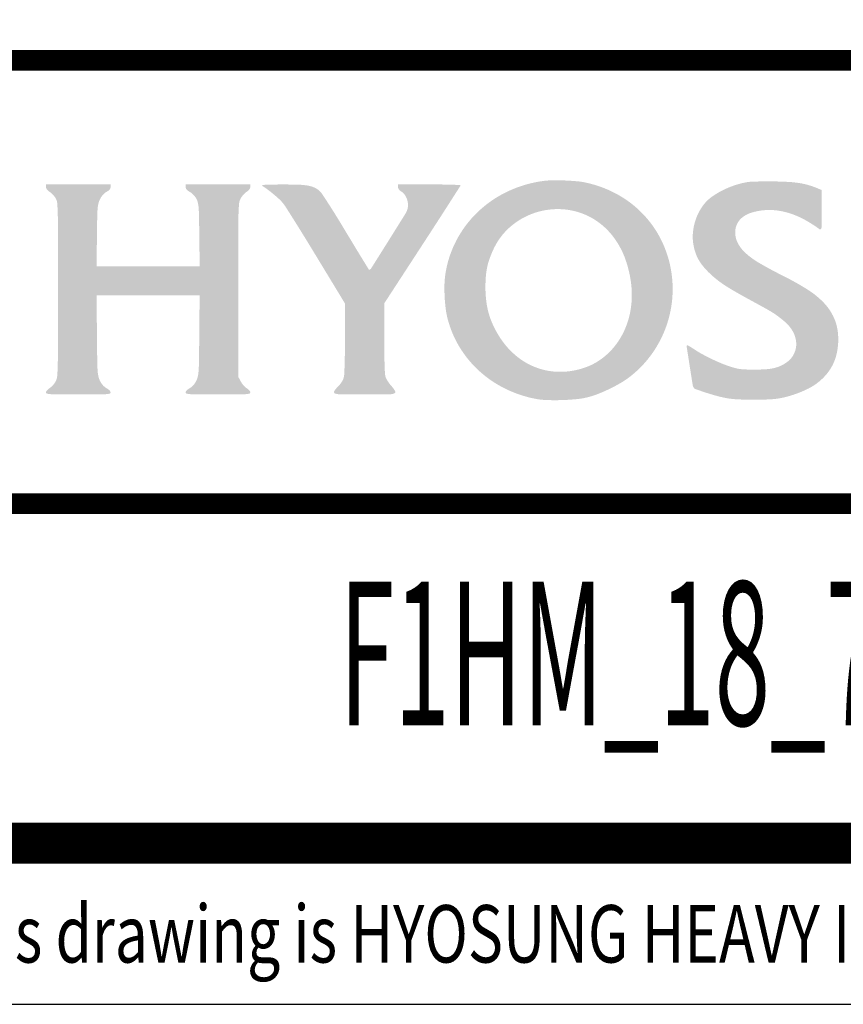
# Model space of a CAD drawing. Units: millimetres. Extents: x 1221 to 2653, y 14 to 2131.
# Drawn here: x 1440 to 1602, y 14 to 207 of the extents above; entities that cross this region are included whole.
import ezdxf
from ezdxf.enums import TextEntityAlignment as Align

# ---------------------------------------------------------------- set-up
doc = ezdxf.new("R2010")
doc.units = ezdxf.units.MM
doc.layers.get('0').update_dxf_attribs({"linetype": 'CONTINUOUS', "lineweight": 30})
doc.styles.add('HY견고딕', font='txt')
doc.styles.add('ROMANS', font='romans.shx', dxfattribs={"width": 0.7, "height": 3.5, "bigfont": 'whgtxt.shx'})

# ---------------------------------------------------------------- blocks, each defined once
blk = doc.blocks.new('HS_A4양식_S(297X210MM)')
blk.add_line((18.0000000000002, 18.00000000000068), (196.0000000000001, 18.00000000000068))
at = {"color": 0}
for p, q in [((18, 14.00000000000057), (195.9999999999999, 14.00000000000131)), ((18, 14), (195.9999999999999, 14.00000000000028))]:
    blk.add_line(p, q, dxfattribs=at)
at = {"color": 3, "const_width": 1}
blk.add_lwpolyline([(21.99999999999991, 17.92807144603535), (191.9999999999999, 17.92807144603535), (192, 273.0000000000006), (21.49999999999997, 273.0000000000006)], dxfattribs=at)
at = {"style": 'ROMANS', "width": 0.75}
blk.add_text("The information written in this drawing is HYOSUNG HEAVY INDUSTRIES's property, and may not be disclosed and/or reproduced without the prior official permission of HYOSUNG HEAVY INDUSTRIES Corp.", height=1.4, dxfattribs=at).set_placement((25.5073376602312, 15.01732643448363))
blk = doc.blocks.new('hico_ci')
at = {"true_color": 0x0e4194}
h = blk.add_hatch(color=154, dxfattribs=at)
edge = h.paths.add_edge_path()
edge.add_arc((-87.58889213669869, 67.21039386994674), 115.6573542135317, 327.1048165484382, 327.379148609724)
edge.add_arc((-975.6210822683096, 635.5862093153438), 1170.006555518851, 327.3791455014085, 327.4034389118317)
edge.add_arc((10.06323945754997, 5.298141397494064), 0.03363674859879229, 327.4034434854938, 359.999956419561)
edge.add_arc((10.08695586406088, 5.298141372526757), 0.009920342087866648, 359.9999964333156, 447.9339419372215)
edge.add_arc((8.1752010225552, -47.69314807680414), 53.03568355278372, 87.9338491325548, 88.16463645442393)
edge.add_arc((9.481611089147691, -6.923395607587707), 12.24500540615856, 88.16454350043396, 89.3118246058308)
edge.add_arc((9.337503835981352, -18.91895683877961), 24.24143221381396, 89.31177138105487, 90.00000621573453)
edge.add_line((9.337501206148772, 5.322475375034202), (8.578126206148738, 5.322475375034202))
edge.add_line((8.578126206148738, 5.322475375034216), (8.578126206148738, 5.25822685003422))
edge.add_arc((8.666198882282174, 5.258226829829709), 0.08807267613343815, 179.9999868559348, 200.2438586409471)
edge.add_arc((8.69831167707514, 5.270070055741982), 0.1222997646660304, 200.2439029638572, 216.0719736548398)
edge.add_arc((8.727682244430241, 5.291465640012149), 0.158637090558326, 216.0720310189615, 229.8197973618891)
edge.add_arc((8.790425285179538, 5.365763867678297), 0.2558837655492473, 229.8197694449375, 239.4290538196848)
edge.add_arc((8.530958847521276, 4.926521539180371), 0.2542697950728332, 35.773980360010626, 59.4290939640411, ccw=False)
edge.add_arc((8.3846441228863, 4.821096355150175), 0.43460966330124, 19.939364720869207, 35.77405005855218, ccw=False)
edge.add_arc((8.356329087600102, 4.810824031118727), 0.4647304512079843, 4.612762918081216, 19.939412931985885, ccw=False)
edge.add_arc((8.468191045552942, 4.819849583594632), 0.3525049717728713, -14.242378039020878, 4.612718611072523, ccw=False)
edge.add_arc((8.37886672111813, 4.842523250303046), 0.4446620664386157, 328.1681828404623, 345.7575186850096, ccw=False)
edge.add_arc((-125.627537153641, 88.03314091747795), 158.1735279955739, 327.8878710710293, 328.168161884662, ccw=False)
edge.add_arc((-363.4408394177982, 237.2831641715134), 438.9416461555749, 327.78223336135653, 327.8878867712939, ccw=False)
edge.add_arc((7.874564893326976, 3.292543172559448), 0.04901669569161234, 270.5100142516248, 327.78214302879337, ccw=False)
edge.add_arc((7.874911439092443, 3.253612993188966), 0.01008497392409092, 211.6244722057158, 270.5100004642802, ccw=False)
edge.add_arc((462.6611376262816, 283.3078246804128), 534.1082716524951, 211.5912425901737, 211.6244741420596, ccw=False)
edge.add_arc((49.60484903123921, 29.28092960519082), 49.19058691675746, 211.1883478339968, 211.5912513404664, ccw=False)
edge.add_arc((89.75058026022674, 53.58285426920961), 96.1188649406232, 210.944249107223, 211.1883290356674, ccw=False)
edge.add_arc((-23.94473440569851, -14.58175150186155), 36.44447107999163, 30.94431844343522, 31.63759526091016)
edge.add_arc((-7.928916743040276, -4.714298704185325), 17.63295758118127, 31.63769531155149, 32.8310410223266)
edge.add_arc((-9.367680583845129, -5.642642252222785), 19.34522599837955, 32.83109061856086, 33.7003780165808)
edge.add_arc((6.382520501175406, 4.861586527081016), 0.4135684780636451, 33.70034679136021, 47.50976918376232)
edge.add_arc((6.35941429625359, 4.836362018646184), 0.4477762627282614, 47.50975857406636, 66.4310955419071)
edge.add_arc((6.271751073153951, 4.635410225171825), 0.6670169158575688, 66.43114360342825, 80.4677626110921)
edge.add_arc((6.102158472550343, 3.625459070578245), 1.691108212981185, 80.46774511113301, 88.4389558479287)
edge.add_arc((5.785070374573792, -8.009341366430519), 13.33022871544476, 88.43889006856084, 90.18018989185562)
edge.add_arc((5.834315241008426, -23.67389749204497), 28.99486224672253, 90.1801526105918, 90.71896112843406)
edge.add_arc((5.498262702725754, 3.105442411625233), 2.213413873179214, 90.71892629454378, 94.25677422828905)
edge.add_arc((5.357341162462205, 4.998739249772001), 0.3148797550115914, 94.25673904725257, 105.4967135946727)
edge.add_arc((5.275644857788564, 5.293392175350647), 0.009110834502378819, 105.4966114967839, 238.0067809175427)
edge.add_arc((4.252225556749778, 3.655145908229215), 1.922530410003445, 53.281262030822575, 58.00680649472531, ccw=False)
edge.add_arc((3.278514217656578, 2.34970027732092), 3.551119390420127, 50.29611920957092, 53.28128967502448, ccw=False)
edge.add_arc((3.367779009109483, 2.457206528810275), 3.411384652069549, 47.32926842106173, 50.296107328445714, ccw=False)
edge.add_arc((5.015447560932614, 4.24459976048162), 0.980420600239397, 39.82273817270891, 47.329237615382624, ccw=False)
edge.add_arc((5.0822900594072, 4.300335129029136), 0.8933898533210056, 32.48958094374319, 39.82277055643982, ccw=False)
edge.add_arc((-55.12113784600947, -34.03807164447284), 72.26765808419817, 32.17192166635982, 32.48956926458112, ccw=False)
edge.add_arc((-36.62863076186463, -22.40537547880605), 50.42063452628888, 31.63174257217389, 32.1719261811038, ccw=False)
edge.add_arc((-61.26873061042318, -37.58294216214503), 79.36010672211306, 31.24720576788991, 31.631774679040575, ccw=False)
edge.add_line((6.579174399898761, 3.583650175034208), (7.28437620614875, 2.421387475034209))
edge.add_line((7.28437620614875, 2.421387475034209), (7.28421935302373, 1.572712675034211))
edge.add_arc((-26.29039406896339, 1.57890429528149), 33.57461399289706, 359.3674324155447, 359.98943387076315, ccw=False)
edge.add_arc((-6.209515706452777, 1.357180485688815), 13.49251158161575, 358.13862431789545, 359.36749241990196, ccw=False)
edge.add_arc((-5.06519223850529, 1.319977115114682), 12.34758350970553, 357.10324926653715, 358.1386915486749, ccw=False)
edge.add_arc((6.875745304499446, 0.7157539846580931), 0.3913685987348835, 344.5565989774974, 357.10328448918904, ccw=False)
edge.add_arc((6.965432665634751, 0.6909766429349986), 0.2983216245217534, 333.7316691536306, 344.5566396288096, ccw=False)
edge.add_arc((6.72166906340982, 0.8112843482579137), 0.5701573060091718, 327.0652532396875, 333.73168445078386, ccw=False)
edge.add_arc((6.672450634722168, 0.8431672817903575), 0.6288000819758233, 320.66539376668703, 327.0652725783152, ccw=False)
edge.add_arc((6.728708927377227, 0.7970643240633137), 0.556064408449558, 313.6474247892735, 320.66533855560454, ccw=False)
edge.add_arc((7.50535355754414, -0.01714257729648239), 0.5691510197192278, 133.647408069556, 148.3259636151153)
edge.add_arc((7.052183909207088, 0.2624570773319164), 0.03666750162476553, 148.3259389618278, 253.6268939152288)
edge.add_arc((7.187812768795311, 0.724081801180958), 0.5178042526860861, 253.6268161479213, 269.4911530252744)
edge.add_arc((7.762562769238059, 65.43971550516704), 65.23599013016188, 269.4911602438272, 269.9999459300735)
edge.add_arc((7.76246187787325, 66.32566976228848), 66.12194438726597, 270.0000340786137, 270.5083614008801)
edge.add_arc((8.345128069280747, 0.6569011900988073), 0.4505909241434287, 270.5084270729581, 288.0799916175415)
edge.add_arc((8.472636999600866, 0.2663252159377834), 0.03972827202814812, 288.0800301696663, 390.2105896667334)
edge.add_arc((7.866984011619934, -0.08632322706134232), 0.7405681012330404, 30.2105971818557, 42.66885251523486)
edge.add_arc((8.88747008343887, 0.8543285775446776), 0.6473143290490169, 216.4891175845401, 222.6689172848921, ccw=False)
edge.add_arc((9.082377253938319, 0.9984956657473418), 0.8897456686747677, 211.6204300748815, 216.4891512352539, ccw=False)
edge.add_arc((9.017810397560368, 0.9587427535013688), 0.8139223676766171, 206.6459126673218, 211.6204676047614, ccw=False)
edge.add_arc((8.537487405576371, 0.7177332187452947), 0.2765251472969634, 195.5184111570572, 206.6458959067241, ccw=False)
edge.add_arc((8.622706996762076, 0.7413959632433063), 0.3649689384809635, 182.7461762309144, 195.5183759813155, ccw=False)
edge.add_arc((22.51442657138034, 1.407729290481242), 14.27266007837977, 181.8369932019523, 182.7461578620843, ccw=False)
edge.add_arc((22.24609573247881, 1.399143716806435), 14.0041919224401, 180.6627529541779, 181.8370769737105, ccw=False)
edge.add_arc((39.00217691040842, 1.592994806739142), 30.76139439439919, 180.0107681297366, 180.6627923414326, ccw=False)
edge.add_line((8.240783059273724, 1.587213531284235), (8.240626206148761, 2.422264215659226))
edge.add_line((8.240626206148761, 2.422264215659212), (9.168751206148727, 3.848035806284216))
edge.add_arc((-178.2051710669145, 125.8217303322709), 223.5767628898644, 326.9373177716921, 327.1048506011462)
h = blk.add_hatch(color=154, dxfattribs=at)
edge = h.paths.add_edge_path()
edge.add_arc((9.187206241704985, 4.474995863492239), 4.498239501168128, 175.2537226692827, 178.5498361790088, ccw=False)
edge.add_arc((5.042671590962271, 4.819109166834593), 0.3394438297334494, 153.4349841819123, 175.2537514333179, ccw=False)
edge.add_arc((5.071663409174676, 4.80461320228045), 0.3718576926876159, 144.9618109578997, 153.4349734583033, ccw=False)
edge.add_arc((5.256509309624079, 4.674998314432045), 0.5976186859187361, 139.0231175462949, 144.9617560923459, ccw=False)
edge.add_arc((5.236532895520156, 4.69234900617333), 0.5711592145661168, 133.0052057162648, 139.0230876761897, ccw=False)
edge.add_arc((5.018875177344938, 4.925716310526852), 0.2520429645533461, 121.9132370704495, 133.0052818469795, ccw=False)
edge.add_arc((4.715230563155529, 5.413290726485641), 0.3223513797988501, 301.9132309446089, 310.3303197891168)
edge.add_arc((4.797640705980484, 5.316219868010194), 0.1950164544817469, 310.3303833331533, 322.5946277058486)
edge.add_arc((4.839218605550741, 5.284425070712089), 0.1426749712404812, 322.5946005615776, 337.0483214169311)
edge.add_arc((4.895502404485939, 5.260590102719391), 0.08155237540408382, 337.0482654015563, 359.0191881501167)
edge.add_line((4.977042831148736, 5.259194125034213), (4.978126206148744, 5.322475375034216))
edge.add_line((4.978126206148744, 5.322475375034216), (3.403126206148727, 5.322475375034216))
edge.add_line((3.403126206148727, 5.322475375034216), (3.403126206148727, 5.258558612534216))
edge.add_arc((3.489054609459487, 5.258558602177899), 0.08592840331076053, 179.9999930945587, 201.896430197849)
edge.add_arc((3.508759805562704, 5.266478623680712), 0.1071656699444701, 201.8964349379639, 220.4517036111342)
edge.add_arc((3.555216204034849, 5.306088389450778), 0.1682158992917882, 220.4516852156523, 234.7702635664025)
edge.add_arc((3.714921506619845, 5.532236513483255), 0.4450710196654485, 234.7703152045882, 241.6959536183637)
edge.add_arc((3.370559277503048, 4.892793994589184), 0.2812017113468315, 50.86006920147929, 61.69601591759522, ccw=False)
edge.add_arc((3.230406123309649, 4.720580746704243), 0.503238441140414, 43.851556820799374, 50.86008287560321, ccw=False)
edge.add_arc((3.214684643927228, 4.705477243713844), 0.5250393749862967, 36.958888156783416, 43.85155418618689, ccw=False)
edge.add_arc((3.334909242005239, 4.795937387483264), 0.3745834292956964, 28.081160592727713, 36.95893840601258, ccw=False)
edge.add_arc((3.328178829164273, 4.79234638166642), 0.3822119140581335, 13.225971721686392, 28.08117957276511, ccw=False)
edge.add_arc((2.934479721115963, 4.699816870763314), 0.7866382955739778, 4.568339894188625, 13.225966081551292, ccw=False)
edge.add_arc((0.4831151305145909, 4.503949018237449), 3.245815509950178, 1.0691973059704196, 4.568322420985396, ccw=False)
edge.add_arc((-73.17354544890884, 3.129353473349468), 76.91530146325515, 0.7171187235201728, 1.0691437160049873, ccw=False)
edge.add_line((3.735731612398723, 4.092006625034216), (3.745324178023736, 3.325600375034213))
edge.add_line((3.745324178023736, 3.325600375034213), (1.233419284273708, 3.325600375034213))
edge.add_line((1.233419284273708, 3.325600375034213), (1.242491481148733, 4.077944125034207))
edge.add_arc((75.90618228072583, 3.177563421383283), 74.66911951554243, 178.9492778471202, 179.3090950468247, ccw=False)
edge.add_arc((4.282964990864201, 4.491173809992091), 3.033857059099433, 175.2773226468395, 178.9492095330713, ccw=False)
edge.add_arc((2.013039278544909, 4.678699385533207), 0.7561984848333905, 166.2161886248321, 175.2772610728294, ccw=False)
edge.add_arc((1.759362372076708, 4.740932551854101), 0.4949994422134496, 153.7689169121626, 166.2162039020276, ccw=False)
edge.add_arc((1.800189139239734, 4.720816306101909), 0.5405130474314183, 146.6203152238009, 153.7689675831356, ccw=False)
edge.add_arc((1.723748335325155, 4.771181025968176), 0.4489717916486352, 138.4044318073887, 146.6203338569659, ccw=False)
edge.add_arc((1.681835766206717, 4.808387644888256), 0.3929272027817155, 129.6235305108242, 138.4045076812389, ccw=False)
edge.add_arc((1.609824533388434, 4.895361977600345), 0.2800106309129096, 118.30405277692299, 129.6235900095008, ccw=False)
edge.add_arc((1.282102172046677, 5.503905982342317), 0.411167892936678, 298.3040095837438, 305.557753168687)
edge.add_arc((1.425983022421036, 5.302621709935735), 0.1637470825292852, 305.5578003203777, 319.9850413397115)
edge.add_arc((1.469426584904454, 5.26614899984898), 0.1070231748508289, 319.985000569702, 338.3915837106468)
edge.add_arc((1.488589579857035, 5.258558508530541), 0.08641162629175485, 338.3916259662098, 360.0000689603048)
edge.add_line((1.575001206148727, 5.258558612534216), (1.575001206148727, 5.322475375034216))
edge.add_line((1.575001206148727, 5.322475375034216), (1.206148738219781e-06, 5.322475375034216))
edge.add_line((1.206148738219781e-06, 5.322475375034216), (0.001084581148745656, 5.259194125034213))
edge.add_arc((0.082479051802693, 5.260587643541271), 0.08140639868502848, 180.9808397163434, 202.8761413317683)
edge.add_arc((0.1423707861414982, 5.285857737444275), 0.1464109945837339, 202.8762204470773, 216.9861301798927)
edge.add_arc((0.1828571035281357, 5.316350986147711), 0.1970961019824657, 216.9861263263339, 229.0769113661756)
edge.add_arc((0.2567737485896942, 5.401612771392394), 0.3099377717689635, 229.0768540884552, 237.6900818440591)
edge.add_arc((-0.07093909109062224, 4.883421070461083), 0.3031840303270175, 48.650506051959894, 57.69006886427968, ccw=False)
edge.add_arc((-0.2908639050203305, 4.633520156915012), 0.6360764909997402, 43.45704618637882, 48.65059236674932, ccw=False)
edge.add_arc((-0.3005782787821545, 4.62431513076794), 0.6494593742435518, 38.29306624160358, 43.457062893171496, ccw=False)
edge.add_arc((-0.07746318547236797, 4.800477359561668), 0.3651822634589424, 30.346072502035383, 38.29301911529478, ccw=False)
edge.add_arc((0.004452605858347169, 4.848433362575278), 0.2702613748497263, 4.939850417253922, 30.346095271918898, ccw=False)
edge.add_arc((-3.871390973780052, 4.513435301850194), 4.160555342471186, 1.4857082299291733, 4.9399237902986215, ccw=False)
edge.add_arc((-19.0457361730914, 4.119839736796095), 19.34000426845374, 0.08825274715462683, 1.4857940784032735, ccw=False)
edge.add_arc((-900.0484495360081, 2.762499201446857), 900.3437632423573, 3.8257286519183253e-05, 0.08827375337710919, ccw=False)
edge.add_arc((-783.1345653051247, 2.763213324245754), 783.4298790112815, 359.9019013709751, 359.999991739512, ccw=False)
edge.add_arc((-22.00426329788951, 1.46004324254308), 22.2984613928216, 358.6217082638505, 359.9019118458351, ccw=False)
edge.add_arc((-5.28173699924713, 1.05769293459494), 5.571095444200401, 355.8244394385408, 358.6217096645656, ccw=False)
edge.add_arc((-0.0486603602513469, 0.675643774356459), 0.324091282734368, 333.59583388099725, 355.82446818877577, ccw=False)
edge.add_arc((-0.06711660006649822, 0.6848072708787925), 0.3446971667635955, 324.71278282674115, 333.59582394142444, ccw=False)
edge.add_arc((-0.2793308621381811, 0.8349926613728513), 0.6046789825592855, 318.8810723033326, 324.71275289466405, ccw=False)
edge.add_arc((-0.2696616184250615, 0.8265514293682088), 0.5918435366558339, 313.0127890666265, 318.8811150701176, ccw=False)
edge.add_arc((-0.06146021859018447, 0.6033825489550821), 0.286635129042212, 302.9192345195131, 313.0128034544713, ccw=False)
edge.add_arc((0.2739643268929228, 0.0852757114656697), 0.3305717412744084, 122.9191504773445, 130.6857129611274)
edge.add_arc((0.2418668742776333, 0.1226110453020794), 0.2813358436280508, 130.6856831070009, 139.4506409552877)
edge.add_arc((0.1942187074765798, 0.1633775980702978), 0.2186281118552285, 139.4506670761514, 148.9908588826204)
edge.add_arc((0.04574302144092712, 0.2526230686338522), 0.04539479127323905, 148.9908961198134, 179.5947700260125)
edge.add_arc((0.02971784233687913, 0.2527363711246977), 0.02936921163414629, 179.5946938713614, 258.3746153831533)
edge.add_arc((0.1624848353998516, 0.8980770354915961), 0.6882255294550204, 258.3746488449025, 266.4220843892311)
edge.add_arc((0.3222814126168032, 3.453747093226326), 3.248886457826702, 266.4221478909752, 269.7203236218828)
edge.add_arc((0.7875283573369529, 98.78581201744271), 98.58208664241224, 269.7203809544621, 269.9999842197649)
edge.add_arc((0.7874523699088058, 100.8464148642967), 100.6426894892743, 270.0000278024211, 270.2755057776488)
edge.add_arc((1.256101978819146, 3.383122773588099), 3.178270660585631, 270.2755883282429, 273.6223406695814)
edge.add_arc((1.416039785487015, 0.8566948252136513), 0.6467852704781617, 273.6223929170538, 282.0653444305648)
edge.add_arc((1.544954992237052, 0.2535796344224082), 0.0300462139116547, 282.0652958080877, 360.0000059339637)
edge.add_arc((1.531879575042382, 0.2535796530095666), 0.04312163110634792, 359.9999794378645, 392.3774988077429)
edge.add_arc((1.417932497964927, 0.1813295269256798), 0.1780438942567621, 32.37746296522032, 43.66979372378722)
edge.add_arc((1.371248229628833, 0.1367642033499408), 0.2425844936921916, 43.66978207044835, 53.61489526208166)
edge.add_arc((1.32534795801169, 0.07447313980362935), 0.3199602749948969, 53.6148476587878, 61.69593142636136)
edge.add_arc((1.60982453338849, 0.6027137724681069), 0.2800106309129513, 230.3764099904914, 241.6959472230689, ccw=False)
edge.add_arc((1.681835766206717, 0.6896881051801813), 0.3929272027817154, 221.5954923187611, 230.3764694891758, ccw=False)
edge.add_arc((1.72374833532507, 0.7268947241002621), 0.4489717916485712, 213.3796661430414, 221.5955681926185, ccw=False)
edge.add_arc((1.800189139239734, 0.7772594439665141), 0.5405130474314177, 206.2310324168643, 213.3796847761991, ccw=False)
edge.add_arc((1.729733385805815, 0.7425437349124877), 0.4619688328321589, 192.0099621484317, 206.2310582069813, ccw=False)
edge.add_arc((2.213791155062751, 0.8455212676515629), 0.9568590188603565, 183.7610948827286, 192.0099567370851, ccw=False)
edge.add_arc((5.780207194946257, 1.079969930258855), 4.530972831393011, 180.7658398194206, 183.7610926255462, ccw=False)
edge.add_arc((151.083783855358, 3.022253563105366), 149.8475302363169, 180.5265644720688, 180.7658315603869, ccw=False)
edge.add_line((1.242581734273784, 1.645131625034253), (1.233599734273724, 2.622475375034213))
edge.add_line((1.233599734273724, 2.622475375034213), (3.74394793739873, 2.622475375034213))
edge.add_line((3.74394793739873, 2.622475375034213), (3.735255821773706, 1.64513162503421))
edge.add_arc((-146.3066071123479, 2.979464021770667), 150.047795970773, 359.2514402986514, 359.4904782041009, ccw=False)
edge.add_arc((-0.7960221241915804, 1.078284990595407), 4.524791516824053, 356.253890915286, 359.25143516085666, ccw=False)
edge.add_arc((2.766690528925693, 0.8450158720550291), 0.9544503664091994, 347.98989706668414, 356.25386538423106, ccw=False)
edge.add_arc((3.248412297913632, 0.7425341993875918), 0.4619482283940666, 333.76900104508525, 347.9898688018067, ccw=False)
edge.add_arc((3.17793827305772, 0.7772594439665141), 0.5405130474314176, 326.62031522380096, 333.7689675831358, ccw=False)
edge.add_arc((3.254379076972384, 0.7268947241002621), 0.4489717916485708, 318.4044318073815, 326.6203338569586, ccw=False)
edge.add_arc((3.296291646090737, 0.6896881051801813), 0.3929272027817167, 309.623530510824, 318.40450768123867, ccw=False)
edge.add_arc((3.368302878908992, 0.6027137724679505), 0.2800106309128179, 298.30405277694587, 309.6235900095239, ccw=False)
edge.add_arc((3.652779454285763, 0.07447313980348724), 0.3199602749950114, 118.3040685736217, 126.3851523411967)
edge.add_arc((3.606879182668621, 0.1367642033499408), 0.2425844936921915, 126.3851047379184, 136.3302179295517)
edge.add_arc((3.560194914332527, 0.1813295269256656), 0.178043894256764, 136.3302062762122, 147.6225370347786)
edge.add_arc((3.446247837255072, 0.2535796530095666), 0.04312163110634373, 147.6225011922566, 180.000020562136)
edge.add_arc((3.433172420060401, 0.2535796344224082), 0.03004621391167477, 179.9999940660439, 257.9347041919114)
edge.add_arc((3.562087626810467, 0.8566948252136513), 0.6467852704781616, 257.9346555694326, 266.3776070829437)
edge.add_arc((3.722025433478279, 3.383122773588639), 3.178270660586161, 266.3776593304197, 269.7244116717577)
edge.add_arc((4.190675042392286, 100.8464148642849), 100.6426894892625, 269.7244942223491, 269.9999721975768)
edge.add_arc((4.19056098669833, 102.0059297363301), 101.8022043613168, 270.000036706467, 270.2732228537978)
edge.add_arc((4.661037702820863, 3.345250955196079), 3.140403820813704, 270.2732949301528, 273.6463976657705)
edge.add_arc((4.821023897840803, 0.8347796219481864), 0.6248398884805046, 273.6464328660275, 282.3152729875675)
edge.add_arc((4.94783585105634, 0.2539114129939861), 0.03029035509240759, 282.3152856719681, 359.9999754859487)
edge.add_arc((4.931431382099532, 0.2539114281091912), 0.04669482404921999, 359.9999655512809, 389.2094460512672)
edge.add_arc((4.82060837233476, 0.1919507527718736), 0.1736627915905287, 29.20939099351878, 40.20563086756618)
edge.add_arc((4.783691920476514, 0.1607477402299224), 0.2219996554678509, 40.20562544638967, 50.19099865315788)
edge.add_arc((4.768155787580667, 0.1421062904107089), 0.2462664038423687, 50.19105223419552, 59.42900102047238)
edge.add_arc((5.00363391042842, 0.5407385548956825), 0.2167213158957753, 227.217793682128, 239.4290190305187, ccw=False)
edge.add_arc((5.249289820764062, 0.8061878556978428), 0.5783981849089577, 221.3492207736012, 227.2177758099752, ccw=False)
edge.add_arc((5.28529440245066, 0.8378734943886741), 0.6263597278540328, 215.6086967400149, 221.3492205788957, ccw=False)
edge.add_arc((5.133687751237858, 0.7292989365900553), 0.4398844981501318, 208.1271467363041, 215.6086919196131, ccw=False)
edge.add_line((4.74575202802373, 0.5219242844092093), (4.682813706148721, 0.6396628750342046))
edge.add_line((4.682813706148721, 0.6396628750342188), (4.682813706148636, 2.749037875034318))
edge.add_arc((835.1131370185794, 2.749771049201115), 830.4303233127545, 179.9063146955063, 180.0000505855629, ccw=False)
edge.add_arc((25.01140486195595, 4.074389449233109), 20.32750819786675, 178.5498128154432, 179.9063318496599, ccw=False)
h = blk.add_hatch(color=154, dxfattribs=at)
edge = h.paths.add_edge_path()
edge.add_arc((11.68919191191969, 2.538343205864436), 1.965765927080678, 187.2894835030015, 194.5072811928714)
edge.add_arc((12.2660136002329, 2.68759712545301), 2.561584685278885, 194.5072699262425, 211.1343780194059)
edge.add_arc((12.33193142044212, 2.727411402982582), 2.638593358204431, 211.1343063245497, 227.3961501525145)
edge.add_arc((12.39077391693854, 2.791393139484924), 2.725519200160242, 227.396144906125, 243.3761176964152)
edge.add_arc((12.47858414191199, 2.966573659689544), 2.921475445915393, 243.3762052570861, 258.5454178779332)
edge.add_arc((12.25548099169282, 1.865535318699628), 1.798060810105342, 258.5455157035683, 267.7626426167035)
edge.add_arc((12.39707128768441, 5.48965936480019), 5.424949685359572, 267.7626533380533, 271.8086900758062)
edge.add_arc((12.39714799714449, 5.487347908822073), 5.422636959854104, 271.8086508097766, 275.8526255419379)
edge.add_arc((12.76951933404519, 1.854596479325295), 1.770850635183754, 275.8526732157882, 285.1663574160452)
edge.add_arc((12.68579322948068, 2.163462045791235), 2.090863132942609, 285.1664606073626, 291.9979895865242)
edge.add_arc((11.88375951074914, 4.148757677798571), 4.232044309873992, 291.9980303602974, 296.0291748207384)
edge.add_arc((11.8953527023329, 4.125010831351645), 4.205618663335664, 296.0292224569466, 300.0651782722474)
edge.add_arc((13.0211886708172, 2.180116209936116), 1.958371076543978, 300.0652126386263, 307.2129491570039)
edge.add_arc((12.60298579963501, 2.730816311242165), 2.649865286961164, 307.2129929084344, 321.4633113674406)
edge.add_arc((12.55214108457989, 2.771312353273785), 2.714866167484631, 321.4633254862762, 335.4570189951541)
edge.add_arc((12.54025299389133, 2.776741611822786), 2.727935350631395, 335.4570042895629, 349.4153063551598)
edge.add_arc((12.56243411208112, 2.772596560077034), 2.70537025683335, 349.4153084606654, 363.4608321026616)
edge.add_arc((12.55539298521609, 2.772171604026838), 2.712424195763331, 3.460813831792296, 21.82344865292583)
edge.add_arc((12.69353961127501, 2.8274904571131), 2.563613356788706, 21.8234786956147, 40.97970416400582)
edge.add_arc((12.6763417641564, 2.812548629808475), 2.586395458200169, 40.97974863379949, 60.04220559561634)
edge.add_arc((12.5682015241656, 2.624921177873176), 2.802955778252767, 60.04224661876668, 77.98924148490866)
edge.add_arc((12.76698895917229, 3.559273059424314), 1.847691478243744, 77.98928495001745, 84.92408230861547)
edge.add_arc((12.41594903514419, -0.3928076015475597), 5.81533190790588, 84.92407827458382, 87.8748770375062)
edge.add_arc((12.41587516820698, -0.3948385649667756), 5.817364213615624, 87.8748917700453, 90.82752369380134)
edge.add_arc((12.35898362394613, 3.543982155733403), 1.87813264925904, 90.8275496515172, 97.68541118779471)
edge.add_arc((12.50000217084153, 2.498990270799283), 2.932596622159962, 97.68543121261783, 115.3037019253431)
edge.add_arc((12.42504406724476, 2.657544984759511), 2.757216136909978, 115.3037564079968, 133.7558804179542)
edge.add_arc((12.36598733776071, 2.719229187338541), 2.671819192405485, 133.7559606811701, 152.5295614758335)
edge.add_arc((12.30379515834289, 2.751564056279648), 2.601723465502769, 152.5295701082027, 171.6812438555395)
edge.add_arc((11.75079872226166, 2.832420689618715), 2.042847044932155, 171.6811963835469, 178.7094137085831)
edge.add_arc((13.66132696950058, 2.789382430881972), 3.953859989735534, 178.7094663218426, 182.9972113084133)
edge.add_arc((13.64521779882244, 2.788546432379022), 3.937729142960169, 182.997319722999, 187.2894176632888)
edge = h.paths.add_edge_path(flags=16)
edge.add_arc((12.43454166001834, 2.94986987967664), 1.722679258958263, 167.6028225002973, 175.2876595505345, ccw=False)
edge.add_arc((12.34351379692515, 2.969881443842425), 1.629477678749483, 159.6660333993345, 167.6029080598833, ccw=False)
edge.add_arc((13.32730393623007, 2.605303356162651), 2.678648885087997, 154.196473116792, 159.6660354923936, ccw=False)
edge.add_arc((12.37288713534366, 3.066757485989228), 1.618530333347016, 132.6447728647698, 154.1964265783206, ccw=False)
edge.add_arc((12.45933487403192, 2.972894146620803), 1.746137300247647, 112.28517211592961, 132.6447851165569, ccw=False)
edge.add_arc((12.47029381202617, 2.946159298904831), 1.775031078125534, 92.10890726691781, 112.2852396066684, ccw=False)
edge.add_arc((12.46824060483362, 3.001901121937323), 1.719251453759407, 71.443714094842, 92.10888828588702, ccw=False)
edge.add_arc((12.4972358374809, 3.088284152688189), 1.628132018335549, 52.83166924084031, 71.44363011939481, ccw=False)
edge.add_arc((12.40506498923014, 2.966717600473032), 1.780689849601566, 35.42864611199792, 52.83160064103822, ccw=False)
edge.add_arc((12.19004330619771, 2.813748873186071), 2.044571936339573, 19.300637357654125, 35.428621339692825, ccw=False)
edge.add_arc((11.49144959248736, 2.569094329895151), 2.784767195974786, 6.506995906487589, 19.300671919105184, ccw=False)
edge.add_arc((12.02197803005953, 2.629605598560161), 2.25079899775696, -10.358093236890397, 6.507006827108285, ccw=False)
edge.add_arc((12.3189969221811, 2.57531883060318), 1.948859806116598, 330.85322717738404, 349.64185270600444, ccw=False)
edge.add_arc((12.4797538450747, 2.485672308726933), 1.764796536721063, 311.00800257837096, 330.8531818324648, ccw=False)
edge.add_arc((12.61813730835775, 2.326523565679054), 1.553897733209628, 289.17587637404074, 311.0080431697409, ccw=False)
edge.add_arc((12.51907279004075, 2.611383135112632), 1.855491421948564, 270.78068982063064, 289.17588751656626, ccw=False)
edge.add_arc((12.52189537146756, 2.404211824798011), 1.648300884560428, 250.67760092073502, 270.7807047072632, ccw=False)
edge.add_arc((12.53142804544882, 2.431402003501034), 1.677113688832597, 230.7699054796019, 250.6776372239779, ccw=False)
edge.add_arc((12.71898328438812, 2.661120955414404), 1.973673572366691, 213.1500393052647, 230.7699048368879, ccw=False)
edge.add_arc((13.17975190260552, 2.96206404577373), 2.524013888141321, 205.5533027939238, 213.1500023820812, ccw=False)
edge.add_arc((12.6335551178762, 2.700914492956613), 1.918596662935977, 196.222376417476, 205.5532209277916, ccw=False)
edge.add_arc((12.68404558733425, 2.715603976045131), 1.97118058081028, 187.0303983586766, 196.2223557713998, ccw=False)
edge.add_arc((13.52525853942973, 2.819348508231229), 2.818766658281611, 179.9999620543503, 187.030469055241, ccw=False)
edge.add_arc((14.01780235377998, 2.819352797778606), 3.311310472632135, 175.2875553569434, 180.0000419208737, ccw=False)
h = blk.add_hatch(color=154, dxfattribs=at)
edge = h.paths.add_edge_path()
edge.add_arc((17.24948507012283, 4.159995198875933), 0.4580000792454569, 128.1914174050457, 154.2777021006312, ccw=False)
edge.add_arc((17.37739751697052, 3.997396428385912), 0.6648815772659415, 107.2641152059428, 128.1913676868145, ccw=False)
edge.add_arc((17.6240655666507, 3.20368558523738), 1.496038619746243, 95.84969625246998, 107.2641107020612, ccw=False)
edge.add_arc((17.62144323306194, 3.229296764891373), 1.470293539553311, 82.8506983862058, 95.84975829945802, ccw=False)
edge.add_arc((17.58742154519393, 2.958036217899632), 1.743679273624742, 71.41213756087592, 82.85078508278252, ccw=False)
edge.add_arc((17.47293772949297, 2.617613513545749), 2.102836845863706, 61.068361221095586, 71.4121583390334, ccw=False)
edge.add_arc((16.9005743844362, 1.582133464631184), 3.285976199644041, 53.66486401690662, 61.06834014459122, ccw=False)
edge.add_arc((18.86064744766486, 4.247022909321558), 0.02212327975750392, 233.6648860469967, 312.4970136338133)
edge.add_arc((18.83909025676053, 4.270550867963038), 0.05403373756557684, 312.4970487003628, 353.4720909426309)
edge.add_arc((17.93381413942609, 4.374139994276476), 0.9652173391006867, 353.4721364951952, 359.6455237280522)
edge.add_arc((-32.7658124863672, 4.687717097513826), 51.66581369253973, 359.6456282316986, 359.9999450499215)
edge.add_line((18.90000120614877, 4.687667546909182), (18.90000120614877, 5.184720615659202))
edge.add_line((18.90000120614877, 5.184720615659202), (18.79679291864875, 5.227843806284199))
edge.add_arc((17.99242807261083, 3.302725339713319), 2.086404542717884, 67.3235520779062, 73.70900358386325)
edge.add_arc((18.08335147791337, 3.613839389318443), 1.762276454620966, 73.70901474754324, 80.95634762571481)
edge.add_arc((17.95563904786343, 2.811460167530868), 2.574755919188867, 80.9563186101925, 86.7490631243437)
edge.add_arc((17.60926868827806, -3.286481115525802), 8.682526405839546, 86.7490359326163, 89.09189333360881)
edge.add_arc((17.58105362484099, -5.066496298902095), 10.46276519399542, 89.09189094135175, 90.24306806179364)
edge.add_arc((17.57404609599524, -3.414482826335288), 8.81073685918946, 90.2430739970145, 91.5526120816369)
edge.add_arc((17.55724667898517, -2.794718367100145), 8.190744758157352, 91.5526064303731, 92.74824391007431)
edge.add_arc((17.19817764486902, 4.68547299321223), 0.701940223510337, 92.74828705599967, 99.98348535101093)
edge.add_arc((17.43460091139792, 3.342398402454677), 2.065665018802001, 99.98354315326833, 108.7812260967433)
edge.add_arc((17.49395557548075, 3.167865280494567), 2.250014650763025, 108.7812876226683, 117.0326672258736)
edge.add_arc((17.3705186536763, 3.409786778165724), 1.97842178506825, 117.0327195807495, 125.7395494560422)
edge.add_arc((16.75047997859872, 4.271407631301329), 0.9168953119416412, 125.7396007118653, 141.2138636461698)
edge.add_arc((16.96994442865065, 4.095042465245371), 1.198443383562943, 141.213914616059, 153.7176422636772)
edge.add_arc((17.10288080309721, 4.02939431433704), 1.34670585138706, 153.7177251814425, 165.174204423298)
edge.add_arc((17.08706524759771, 4.033581919712276), 1.33034529415799, 165.1742600867512, 176.7009217989157)
edge.add_arc((16.88679786410836, 4.04512516044484), 1.129745515256346, 176.7008776861873, 189.7305492132907)
edge.add_arc((17.06108204853837, 4.075009965922405), 1.30657333698751, 189.730472056046, 198.2294967581919)
edge.add_arc((16.75690487437424, 3.974828366630447), 0.9863232688859633, 198.2295143716742, 208.7228877058626)
edge.add_arc((16.8418845159469, 4.021398713316955), 1.083227018407204, 208.7229443293016, 218.6733188078521)
edge.add_arc((17.46821042101288, 4.522704620573009), 1.885468722635765, 218.6733882263363, 225.243871773966)
edge.add_arc((17.81429066941257, 4.871744461329996), 2.376997306512362, 225.2438869328142, 231.0819804928576)
edge.add_arc((17.9907480333074, 5.090282447671868), 2.657881718198078, 231.0818810232899, 236.4508882568092)
edge.add_arc((19.13063795069644, 6.809258308422969), 4.720459482453857, 236.4508430541015, 240.2730338758541)
edge.add_arc((27.44712719015348, 21.37365745032923), 21.49203411439362, 240.2729983244569, 241.5140127790368)
edge.add_arc((-2.996432781179465, -34.72902592520165), 42.33837733394554, 60.99026859041601, 61.513951103744375, ccw=False)
edge.add_arc((15.75043096490987, -0.9223231195506116), 3.68170837626276, 57.85380329495803, 60.99020763533059, ccw=False)
edge.add_arc((16.7429906387996, 0.6571241725736172), 1.816278545143841, 52.84691552722319, 57.853769963094976, ccw=False)
edge.add_arc((15.47930746434986, -1.010550013110674), 3.908653357405035, 50.02420366065178, 52.84690938866959, ccw=False)
edge.add_arc((17.40915805778684, 1.291330254701407), 0.904826451551167, 29.831050916447396, 50.02421159524732, ccw=False)
edge.add_arc((17.64008201155792, 1.423747583610975), 0.6386306187124244, 3.614266230668079, 29.83107522094781, ccw=False)
edge.add_arc((17.74415659219943, 1.430321069177808), 0.5343486497625697, -25.5153532934076, 3.614303560362714, ccw=False)
edge.add_arc((17.7314004971193, 1.436409075510142), 0.5484830681293902, 305.91941915969375, 334.48469717169394, ccw=False)
edge.add_arc((17.52572594822647, 1.720333857412754), 0.8990758544792864, 294.6867914262681, 305.919449728287, ccw=False)
edge.add_arc((17.55060198832507, 1.66621532994057), 0.8395138499256988, 282.8616292282769, 294.68682786057417, ccw=False)
edge.add_arc((17.45371252996296, 2.090561657536327), 1.274780863247048, 273.61362239442553, 282.8616388448787, ccw=False)
edge.add_arc((17.26704231385423, 5.046359443155225), 4.236467261070226, 269.83292433464646, 273.6136444239902, ccw=False)
edge.add_arc((17.2778091394045, 8.738732171067682), 7.928855686786567, 268.2969638039025, 269.8329260645261, ccw=False)
edge.add_arc((17.08052818075527, 2.10347157821441), 1.290662942393552, 262.4187493787948, 268.29692378571315, ccw=False)
edge.add_arc((17.03117998667767, 1.732689211809273), 0.9166110643157145, 255.08181930796871, 262.41867209571194, ccw=False)
edge.add_arc((17.44176572043915, 3.273816314150878), 2.511494568005018, 251.6237122157233, 255.08182300312302, ccw=False)
edge.add_arc((17.58289835255931, 3.698670248561896), 2.959176693435526, 247.1625792851033, 251.62375268489382, ccw=False)
edge.add_arc((18.32734876059646, 5.466421388409969), 4.877287874378164, 244.0942588368599, 247.1626082636762, ccw=False)
edge.add_arc((18.28524872297982, 5.379737594793284), 4.780921421504184, 241.0068681608949, 244.0942363559269, ccw=False)
edge.add_arc((17.18347277476931, 3.391510996544085), 2.507827660567099, 236.00290156415, 241.00677804038878, ccw=False)
edge.add_arc((14.65059182312871, -0.364046439854036), 2.022039619306905, 56.00285028917241, 57.99623478103523)
edge.add_arc((15.15672544610163, 0.4458182216172446), 1.067025475849488, 57.99623535163129, 61.21260923616562)
edge.add_arc((14.90739288658898, -0.007957154766316421), 1.584788759060895, 61.21268956146232, 62.98607313476299)
edge.add_arc((15.62337515076678, 1.39639315419042), 0.008454279045937773, 62.98614728903289, 135.000098954626)
edge.add_arc((15.63959714344657, 1.380171139259659), 0.03139565683622219, 134.999997933121, 188.7802725501425)
edge.add_arc((290.5269572552154, 43.83829390046136), 278.178394449961, 188.780317402714, 188.8802412358529)
edge.add_arc((146.2972211931758, 21.30328988869786), 132.1987959772115, 188.8801618264766, 189.084363930624)
edge.add_arc((15.91372442486892, 0.4557303295928392), 0.1591164520720864, 189.0843491922448, 211.7174880120628)
edge.add_arc((15.85296228933953, 0.4181772583526566), 0.08768627446022857, 211.7174956150988, 250.4219313884925)
edge.add_arc((19.63341618928263, 11.04780054197039), 11.36956213094898, 250.4219345418926, 251.6398021676861)
edge.add_arc((17.84613110441683, 5.662531598851501), 5.695453428756094, 251.6397887934128, 254.2019493065996)
edge.add_arc((17.27231818667411, 3.634467868316705), 3.587776091101299, 254.2019992570558, 257.8241659995537)
edge.add_arc((16.91907544116918, 1.99731623785317), 1.912948966177584, 257.8241882003053, 266.7603194822184)
edge.add_arc((17.24293460490429, 7.718873613860481), 7.643664764826026, 266.7603239211879, 269.9517217275631)
edge.add_arc((17.2429454207209, 7.733462174014562), 7.65825332891489, 269.9517327757709, 273.1280074153638)
edge.add_arc((17.56261007845308, 1.883964678059399), 1.800027791383318, 273.128027319892, 282.4389658608369)
edge.add_arc((17.37815134019814, 2.720221345949724), 2.656386501684934, 282.43895491215, 296.846792358466)
edge.add_arc((17.94823662713458, 1.59393238990512), 1.394037878329057, 296.8467630885644, 320.1886905145259)
edge.add_arc((18.11975977309169, 1.450968117610145), 1.17074664976999, 320.1886606858241, 346.0862545965089)
edge.add_arc((17.74094964099709, 1.544810646089559), 1.561007506542655, 346.0862528350191, 366.9612303985742)
edge.add_arc((18.11364067635316, 1.590314989099824), 1.185548783022516, 6.961249459666028, 26.17391500958439)
edge.add_arc((18.01391689806411, 1.541300359522694), 1.296667034756066, 26.17394786425252, 44.13825395225523)
edge.add_arc((17.44097091842036, 0.9853355424346262), 2.095017818202511, 44.13824005939117, 57.70102633461316)
edge.add_arc((15.0429181559266, -2.808145846055609), 6.582907979125499, 57.70096390204369, 63.47905004153323)
edge.add_arc((23.13016538343476, 13.39749219926416), 11.52858760171617, 240.1244435871723, 243.4789864891086, ccw=False)
edge.add_arc((18.39585492206862, 5.156132021247018), 2.024182668827322, 227.9695568042548, 240.12433373639118, ccw=False)
edge.add_arc((17.61146340439251, 4.285904941845061), 0.8526173813930978, 207.5413990972366, 227.9694514185374, ccw=False)
edge.add_arc((17.36280520479534, 4.156233101067997), 0.5721789986467184, 179.999957858598, 207.5413873009312, ccw=False)
edge.add_arc((17.25729490154811, 4.156233358987024), 0.4666686953993633, 154.2777598601041, 179.9999799970433, ccw=False)
blk = doc.blocks.new('HYOSUNG_TITLE_A4')
at = {"color": 3}
for p, q in [((-170, 19), (-85.00000000000014, 19)), ((-155, 8.19702110853575), (-85.00000000000014, 8.19702110853575))]:
    blk.add_line(p, q, dxfattribs=at)
blk.add_line((-170, 0), (0, 0))
at = {"color": 3, "const_width": 0.5}
for points in [[(-85.00000000000014, 18.99999999999957), (-170, 19)], [(-85.00000000000014, 8.197021108535324), (-155, 8.197021108535694)]]:
    blk.add_lwpolyline(points, dxfattribs=at)
blk.add_blockref('hico_ci', (-146.0466095266641, 10.65474165895822))
for tag, height, style, width, p in [('GEN-TITLE-DES1{20}', 3.4, 'HY견고딕', 0.9, (-40.12195512001956, 40.23156919876124)), ('GEN-TITLE-DES2{24.5}', 2.5, 'ROMANS', 0.8, (-40.24577003001945, 36.36750108462855)), ('GEN-TITLE-NR{12.3}', 4, 'HY견고딕', 0.9, (-52.35236835450229, 27.93472779195201)), ('GEN-TITLE-DAT{7.1}', 2, 'ROMANS', 0.7, (-7.813813360791329, 21.46618360339403)), ('GEN-TITLE-REV{22.6}', 3, 'ROMANS', 0.7, (-4.610111477596121, 15.46031826081006))]:
    blk.add_attdef(tag, text='', height=height, dxfattribs=dict(style=style, width=width)).set_placement(p, align=Align.CENTER)
at = {"style": 'ROMANS', "width": 0.7}
for tag, height, p in [('GEN-TITLE-PLOT{5}', 1.8, (-160.0000000000002, 41.49999999999978)), ('GEN-TITLE-CHKM{2.5}', 2, (-167.5000000000001, 34.49999999999955)), ('GEN-TITLE-ISSD{5}', 1.8, (-160.0000000000002, 34.49999999999955)), ('GEN-TITLE-ITEM{12.7}', 3.5, (-120.0000000000001, 4.097021108535543)), ('GEN-TITLE-REF{12.7}', 3.5, (-39.42085257198779, 4.099999999999817)), ('GEN-TITLE-GRADE{22.6}', 3, (-4.664079815914306, 4.087387457092177))]:
    blk.add_attdef(tag, text='', height=height, dxfattribs=at).set_placement(p, align=Align.MIDDLE)
for tag, height, p in [('GEN-TITLE-CTRN{2.5}', 2, (-167.5000000000002, 41.49999999999978)), ('GEN-TITLE-POSI{22.6}', 2, (-8.07757402690612, 32.460909128455)), ('GEN-TITLE-APPM{2.5}', 2, (-167.5000000000001, 27.49999999999955)), ('GEN-TITLE-FSCM{20.7}', 1.8, (-12.77559254485186, 11.14676420777361))]:
    blk.add_attdef(tag, text='', height=height, dxfattribs=at).set_placement(p, align=Align.MIDDLE_CENTER)
for tag, p in [('GEN-TITLE-MAT2{35}', (-153.1717460559241, 41.4999999999998)), ('GEN-TITLE-MAT1{35}', (-153.1717460559242, 34.4999999999996)), ('GEN-TITLE-DACT{35}', (-153.1717460559241, 27.4999999999996))]:
    blk.add_attdef(tag, text='', height=2, dxfattribs=at).set_placement(p, align=Align.MIDDLE_LEFT)
at = {"style": 'ROMANS'}
blk.add_attdef('GEN-TITLE-SCA{12.7}', text='', height=2, dxfattribs=at).set_placement((-7.660747715843428, 26.68345472464819), align=Align.CENTER)

msp = doc.modelspace()

# ---------------------------------------------------------------- block references
at = {"lineweight": 0, "xscale": 8.049999999999999, "yscale": 8.049999999999999, "zscale": 8.049999999999999}
msp.add_blockref('HS_A4양식_S(297X210MM)', (1075.60938121165, -98.70000000000111), dxfattribs=at)
at = {"lineweight": 0}
ref = msp.add_blockref('HYOSUNG_TITLE_A4', (2621.20938121165, 46.20000000000437), dxfattribs=dict(at, xscale=8.049999999999999, yscale=8.049999999999999, zscale=8.049999999999999))
ref.add_attrib('GEN-TITLE-ITEM{12.7}', 'F1HM_18_7.5kW_5~10:1_프리미엄', dxfattribs={"height": 28.175, "style": 'ROMANS', "width": 0.5093339699212224}).set_placement((1655.209381211649, 79.1810199237155), align=Align.MIDDLE)

doc.saveas('drawing.dxf')
